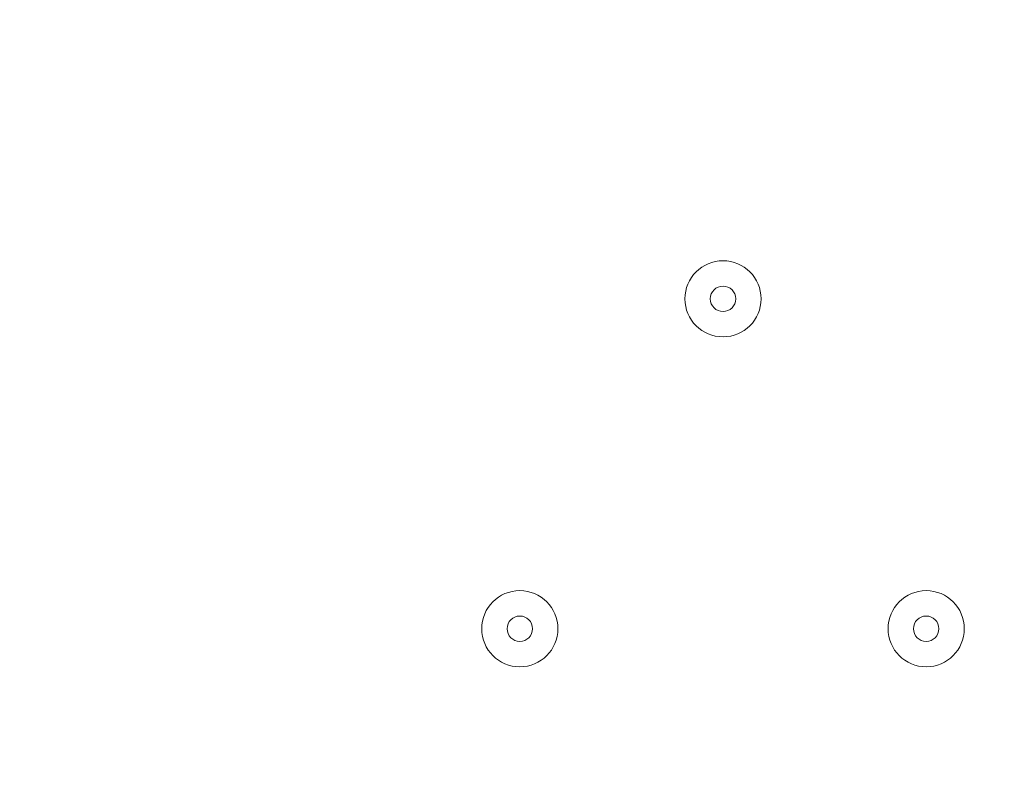
# Model space of a CAD drawing. Units: millimetres. Extents: x -3464 to 11027, y -10878 to 1863.
# Drawn here: x 589 to 712, y -4816 to -4720 of the extents above; entities that cross this region are included whole.
import ezdxf

# ---------------------------------------------------------------- set-up
doc = ezdxf.new("R2010")
doc.units = ezdxf.units.MM
doc.header["$MEASUREMENT"] = 0
doc.layers.add('Work Layer', color=7, linetype='Continuous', lineweight=0)

msp = doc.modelspace()

# ---------------------------------------------------------------- linework, layer by layer
at = {"layer": 'Work Layer', "color": 1, "lineweight": 9}
msp.add_open_spline([(10224.38, -6696.7), (10224.38, -6144.42), (9776.66, -5696.7), (9224.37, -5696.7), (9224.37, -5696.7), (8633.55, -5696.7), (8633.55, -5696.7), (8358.9, -5389.93), (7959.99, -5196.72), (7515.81, -5196.72), (7515.81, -5196.72), (6384.72, -5196.72), (6384.72, -5196.72), (6291.61, -5142.39), (6191.86, -5098.42), (6087.42, -5064.91), (6159.73, -4886.3), (6197.09, -4695.22), (6197.09, -4502.03), (6197.09, -4502.03), (6197.09, -4421.49), (6197.09, -4421.49), (6197.09, -4182.33), (6140.85, -3956.42), (6041.3, -3755.79), (6044.55, -3712.82), (6046.75, -3669.56), (6046.75, -3625.75), (6046.75, -3625.75), (6046.75, -861.36), (6046.75, -861.36), (6046.75, 77.53), (5285.62, 838.64), (4346.73, 838.64), (4346.73, 838.64), (4046.73, 838.64), (4046.73, 838.64), (3107.84, 838.64), (2346.73, 77.53), (2346.73, -861.36), (2346.73, -861.36), (2346.73, -2354.11), (2346.73, -2354.11), (2289.11, -2347.86), (2230.74, -2344.2), (2171.48, -2344.2), (2075.66, -2344.2), (1981.88, -2352.87), (1890.5, -2368.62), (1799.11, -2352.87), (1705.33, -2344.2), (1609.51, -2344.2), (1108.09, -2344.2), (658.52, -2569.3), (355.65, -2923.44), (355.65, -2923.44), (197.96, -2923.44), (197.96, -2923.44), (-221.62, -2923.44), (-600.75, -3095.9), (-872.99, -3373.56), (-1500.54, -3607.27), (-1948.8, -4212.36), (-1948.8, -4920.33), (-1948.8, -5452.92), (-1694.93, -5927.03), (-1302.04, -6228.82), (-1302.04, -6228.82), (-1302.04, -6349.07), (-1302.04, -6349.07), (-1302.04, -6624.91), (-1227.25, -6883.14), (-1097.35, -7105.19), (-1097.35, -7105.19), (-1097.35, -7370.03), (-1097.35, -7370.03), (-1097.35, -7814.22), (-904.14, -8213.13), (-597.36, -8487.78), (-597.36, -8487.78), (-597.36, -9078.6), (-597.36, -9078.6), (-597.36, -9630.88), (-149.64, -10078.61), (402.65, -10078.61), (402.65, -10078.61), (402.65, -10078.61), (402.65, -10078.61), (402.65, -10078.61), (402.65, -10078.61), (402.65, -10078.61), (402.65, -10078.61), (995.62, -10078.61), (995.62, -10078.61), (995.62, -10078.61), (995.62, -10078.61), (995.62, -10078.61), (1547.91, -10078.6), (1995.62, -9630.88), (1995.62, -9078.6), (1995.62, -9078.6), (1995.62, -8487.78), (1995.62, -8487.78), (2077.96, -8414.06), (2151.92, -8331.3), (2216.34, -8241.19), (2340.95, -8378.76), (2490.1, -8493.7), (2657.78, -8577.61), (2882.27, -8793.19), (3173.63, -8939.41), (3497.66, -8982.4), (3830.16, -9534.04), (4434.91, -9903.05), (5125.96, -9903.05), (5894.63, -9903.05), (6556.2, -9446.32), (6855.38, -8789.68), (6855.38, -8789.68), (7515.81, -8789.68), (7515.81, -8789.68), (7959.99, -8789.68), (8358.9, -8596.47), (8633.55, -8289.69), (8633.55, -8289.69), (9224.37, -8289.69), (9224.37, -8289.69), (9776.66, -8289.69), (10224.38, -7841.97), (10224.38, -7289.68), (10224.38, -7289.68), (10224.38, -7289.68), (10224.38, -7289.68), (10224.38, -7289.68), (10224.38, -6696.71), (10224.38, -6696.71), (10224.38, -6696.71), (10224.38, -6696.7), (10224.38, -6696.7), (10224.38, -6696.7), (10224.38, -6696.7), (10224.38, -6696.7)], degree=3, knots=[0, 0, 0, 0, 1, 1, 1, 2, 2, 2, 3, 3, 3, 4, 4, 4, 5, 5, 5, 6, 6, 6, 7, 7, 7, 8, 8, 8, 9, 9, 9, 10, 10, 10, 11, 11, 11, 12, 12, 12, 13, 13, 13, 14, 14, 14, 15, 15, 15, 16, 16, 16, 17, 17, 17, 18, 18, 18, 19, 19, 19, 20, 20, 20, 21, 21, 21, 22, 22, 22, 23, 23, 23, 24, 24, 24, 25, 25, 25, 26, 26, 26, 27, 27, 27, 28, 28, 28, 29, 29, 29, 30, 30, 30, 31, 31, 31, 32, 32, 32, 33, 33, 33, 34, 34, 34, 35, 35, 35, 36, 36, 36, 37, 37, 37, 38, 38, 38, 39, 39, 39, 40, 40, 40, 41, 41, 41, 42, 42, 42, 43, 43, 43, 44, 44, 44, 45, 45, 45, 46, 46, 46, 47, 47, 47, 47], dxfattribs=at)
at = {"layer": 'Work Layer', "color": 253, "lineweight": 9}
for points, knots in [([(413.42, -2923.44), (413.42, -2923.44), (-1914.68, -5251.53), (-1914.68, -5251.53), (-1877.24, -5434.18), (-1809.76, -5605.87), (-1717.23, -5761.19), (-1717.23, -5761.19), (-1302.02, -5345.99), (-1302.02, -5345.99), (-1301.72, -4518.01), (-630.59, -3846.87), (197.4, -3846.57), (197.4, -3846.57), (1120.52, -2923.44), (1120.52, -2923.44), (1120.52, -2923.44), (413.42, -2923.44), (413.42, -2923.44)], [0, 0, 0, 0, 1, 1, 1, 2, 2, 2, 3, 3, 3, 4, 4, 4, 5, 5, 5, 6, 6, 6, 6]), ([(1834.91, -7373.05), (1830.78, -7327.75), (1827.95, -7282.08), (1827.95, -7235.7), (1827.95, -7235.7), (1827.95, -6762.03), (1827.95, -6762.03), (1827.95, -6239.82), (2094.93, -5780.15), (2499.7, -5511.53), (2499.7, -5511.53), (2512.09, -5484.93), (2512.09, -5484.93), (2512.09, -5484.93), (2351.28, -5163.27), (2351.28, -5163.27), (2247.17, -4955.01), (2192.96, -4725.36), (2192.96, -4492.51), (2192.96, -4492.51), (2192.96, -4421.49), (2192.96, -4421.49), (2192.96, -4357.12), (2197.47, -4293.85), (2205.33, -4231.62), (1939.56, -3992.31), (1587.89, -3846.55), (1202.1, -3846.55), (1202.1, -3846.55), (197.96, -3846.55), (197.96, -3846.55), (-630.47, -3846.55), (-1302.04, -4518.12), (-1302.04, -5346.54), (-1302.04, -5346.54), (-1302.04, -6228.82), (-1302.04, -6228.82)], [0, 0, 0, 0, 1, 1, 1, 2, 2, 2, 3, 3, 3, 4, 4, 4, 5, 5, 5, 6, 6, 6, 7, 7, 7, 8, 8, 8, 9, 9, 9, 10, 10, 10, 11, 11, 11, 12, 12, 12, 12]), ([(2091.41, -5914.05), (2091.41, -5914.05), (33.12, -3855.76), (33.12, -3855.76), (-160.46, -3876.92), (-342.92, -3934.88), (-507.19, -4022.55), (-507.19, -4022.55), (1872, -6401.75), (1872, -6401.75), (1915.72, -6224.62), (1991, -6060.1), (2091.41, -5914.05)], [0, 0, 0, 0, 1, 1, 1, 2, 2, 2, 3, 3, 3, 4, 4, 4, 4]), ([(1827.95, -7235.7), (1827.95, -7235.7), (1827.95, -7050.59), (1827.95, -7050.59), (1827.95, -7050.59), (-898.84, -4323.8), (-898.84, -4323.8), (-1014.98, -4448.29), (-1110.19, -4592.45), (-1178.84, -4750.91), (-1178.84, -4750.91), (1443.31, -7373.06), (1443.31, -7373.06), (1443.31, -7373.06), (1834.91, -7373.06), (1834.91, -7373.06), (1830.78, -7327.75), (1827.95, -7282.08), (1827.95, -7235.7)], [0, 0, 0, 0, 1, 1, 1, 2, 2, 2, 3, 3, 3, 4, 4, 4, 5, 5, 5, 6, 6, 6, 6])]:
    msp.add_open_spline(points, degree=3, knots=knots, dxfattribs=at)
at = {"layer": 'Work Layer', "color": 7, "lineweight": 9}
for points in [[(681.4, -4754.44), (681.4, -4751.81), (679.27, -4749.68), (676.64, -4749.68), (674.01, -4749.68), (671.88, -4751.81), (671.88, -4754.44), (671.88, -4757.07), (674.01, -4759.2), (676.64, -4759.2), (679.27, -4759.2), (681.4, -4757.07), (681.4, -4754.44)], [(671.88, -4754.44), (671.88, -4757.07), (674.01, -4759.2), (676.64, -4759.2), (679.27, -4759.2), (681.4, -4757.07), (681.4, -4754.44), (681.4, -4751.81), (679.27, -4749.68), (676.64, -4749.68), (674.01, -4749.68), (671.88, -4751.81), (671.88, -4754.44)], [(675.05, -4754.44), (675.05, -4755.32), (675.76, -4756.03), (676.64, -4756.03), (677.52, -4756.03), (678.23, -4755.32), (678.23, -4754.44), (678.23, -4753.56), (677.52, -4752.85), (676.64, -4752.85), (675.76, -4752.85), (675.05, -4753.56), (675.05, -4754.44)], [(656, -4795.72), (656, -4793.09), (653.87, -4790.95), (651.24, -4790.95), (648.61, -4790.95), (646.48, -4793.09), (646.48, -4795.72), (646.48, -4798.35), (648.61, -4800.48), (651.24, -4800.48), (653.87, -4800.48), (656, -4798.35), (656, -4795.72)], [(646.48, -4795.72), (646.48, -4798.35), (648.61, -4800.48), (651.24, -4800.48), (653.87, -4800.48), (656, -4798.35), (656, -4795.72), (656, -4793.09), (653.87, -4790.95), (651.24, -4790.95), (648.61, -4790.95), (646.48, -4793.09), (646.48, -4795.72)], [(706.8, -4795.72), (706.8, -4793.09), (704.67, -4790.95), (702.04, -4790.95), (699.41, -4790.95), (697.28, -4793.09), (697.28, -4795.72), (697.28, -4798.35), (699.41, -4800.48), (702.04, -4800.48), (704.67, -4800.48), (706.8, -4798.35), (706.8, -4795.72)], [(697.28, -4795.72), (697.28, -4798.35), (699.41, -4800.48), (702.04, -4800.48), (704.67, -4800.48), (706.8, -4798.35), (706.8, -4795.72), (706.8, -4793.09), (704.67, -4790.95), (702.04, -4790.95), (699.41, -4790.95), (697.28, -4793.09), (697.28, -4795.72)], [(649.65, -4795.72), (649.65, -4796.59), (650.36, -4797.3), (651.24, -4797.3), (652.12, -4797.3), (652.83, -4796.59), (652.83, -4795.72), (652.83, -4794.84), (652.12, -4794.13), (651.24, -4794.13), (650.36, -4794.13), (649.65, -4794.84), (649.65, -4795.72)], [(700.45, -4795.72), (700.45, -4796.59), (701.16, -4797.3), (702.04, -4797.3), (702.92, -4797.3), (703.63, -4796.59), (703.63, -4795.72), (703.63, -4794.84), (702.92, -4794.13), (702.04, -4794.13), (701.16, -4794.13), (700.45, -4794.84), (700.45, -4795.72)]]:
    msp.add_open_spline(points, degree=3, knots=[0, 0, 0, 0, 1, 1, 1, 2, 2, 2, 3, 3, 3, 4, 4, 4, 4], dxfattribs=at)

doc.saveas('drawing.dxf')
